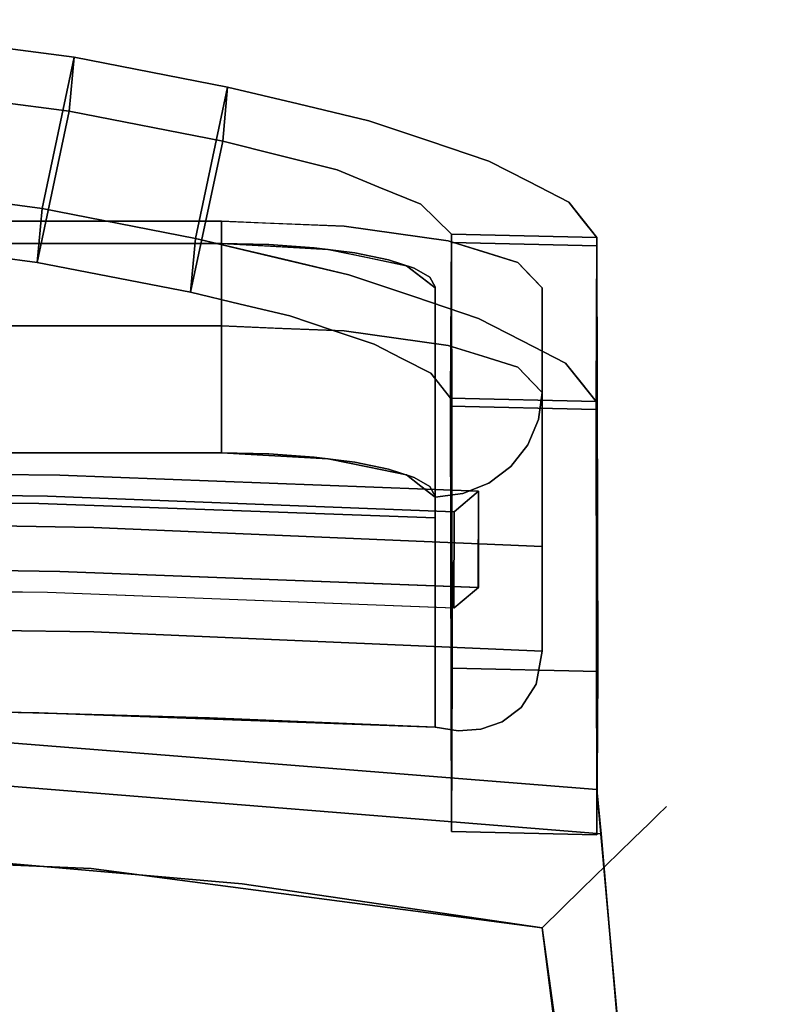
# Model space of a CAD drawing. Units: inches. Extents: x -12.6 to 12.6, y -23 to 1.1.
# Drawn here: x 2.8 to 8.4, y -7.3 to 0 of the extents above; entities that cross this region are included whole.
import ezdxf

# ---------------------------------------------------------------- set-up
doc = ezdxf.new("R2010")
doc.units = ezdxf.units.IN
doc.header["$MEASUREMENT"] = 0

msp = doc.modelspace()

# ---------------------------------------------------------------- linework, layer by layer
for points, invisible_edges in [([(1.0012, -1.1688, 33.4504), (2.9835, -1.4249, 33.5048), (1.0806, -0.0358, 32.9696)], 14), ([(1.0806, -0.0358, 32.9696), (3.2205, -0.3123, 33.0283), (1.0685, -0.436, 31.9752)], 14), ([(3.2205, -0.3123, 33.0283), (1.0806, -0.0358, 32.9696), (2.9835, -1.4249, 33.5048)], 2), ([(3.1842, -0.7094, 32.0333), (1.0685, -0.436, 31.9752), (3.2205, -0.3123, 33.0283)], 2), ([(3.2205, -0.3123, 33.0283), (2.9835, -1.4249, 33.5048), (4.1132, -1.6455, 33.5517)], 12), ([(3.1842, -0.7094, 32.0333), (3.2205, -0.3123, 33.0283), (4.3502, -0.5329, 33.0752)], 12), ([(4.1132, -1.6455, 33.5517), (4.3502, -0.5329, 33.0752), (3.2205, -0.3123, 33.0283)], 12), ([(2.9472, -1.822, 32.5098), (0.989, -1.569, 32.456), (1.0685, -0.436, 31.9752)], 14), ([(1.0685, -0.436, 31.9752), (3.1842, -0.7094, 32.0333), (2.9472, -1.822, 32.5098)], 12), ([(4.3502, -0.5329, 33.0752), (4.314, -0.9299, 32.0801), (3.1842, -0.7094, 32.0333)], 12), ([(4.8704, -0.6564, 32.9936), (4.3502, -0.5329, 33.0752), (4.1132, -1.6455, 33.5517)], 12), ([(4.8704, -0.6564, 32.9936), (4.314, -0.9299, 32.0801), (4.3502, -0.5329, 33.0752)], 1), ([(2.9472, -1.822, 32.5098), (3.1842, -0.7094, 32.0333), (4.314, -0.9299, 32.0801)], 12), ([(4.1132, -1.6455, 33.5517), (4.712, -1.7877, 33.4577), (4.8704, -0.6564, 32.9936)], 14), ([(4.314, -0.9299, 32.0801), (4.8704, -0.6564, 32.9936), (4.7348, -1.036, 31.9851)], 3), ([(4.712, -1.7877, 33.4577), (5.3905, -0.7798, 32.912), (4.8704, -0.6564, 32.9936)], 13), ([(4.8704, -0.6564, 32.9936), (5.3905, -0.7798, 32.912), (4.7348, -1.036, 31.9851)], 14), ([(5.3905, -0.7798, 32.912), (4.712, -1.7877, 33.4577), (5.2416, -1.9134, 33.3747)], 13), ([(5.3905, -0.7798, 32.912), (5.1556, -1.1421, 31.8901), (4.7348, -1.036, 31.9851)], 13), ([(5.1556, -1.1421, 31.8901), (5.3905, -0.7798, 32.912), (5.8315, -0.9284, 32.6365)], 13), ([(5.3905, -0.7798, 32.912), (5.2416, -1.9134, 33.3747), (5.72, -2.0745, 33.0758)], 13), ([(5.3905, -0.7798, 32.912), (5.72, -2.0745, 33.0758), (5.8315, -0.9284, 32.6365)], 3), ([(4.314, -0.9299, 32.0801), (4.0769, -2.0426, 32.5566), (2.9472, -1.822, 32.5098)], 12), ([(4.4431, -2.1295, 32.4992), (4.0769, -2.0426, 32.5566), (4.314, -0.9299, 32.0801)], 12), ([(4.314, -0.9299, 32.0801), (4.7348, -1.036, 31.9851), (4.4431, -2.1295, 32.4992)], 14), ([(5.1556, -1.1421, 31.8901), (5.8315, -0.9284, 32.6365), (5.4637, -1.2675, 31.5957)], 3), ([(6.2725, -1.0769, 32.3609), (5.4637, -1.2675, 31.5957), (5.8315, -0.9284, 32.6365)], 3), ([(5.8315, -0.9284, 32.6365), (5.72, -2.0745, 33.0758), (6.1983, -2.2356, 32.7769)], 13), ([(6.1983, -2.2356, 32.7769), (6.2725, -1.0769, 32.3609), (5.8315, -0.9284, 32.6365)], 13), ([(4.7348, -1.036, 31.9851), (4.8092, -2.2164, 32.4417), (4.4431, -2.1295, 32.4992)], 13), ([(4.7348, -1.036, 31.9851), (5.1556, -1.1421, 31.8901), (4.8092, -2.2164, 32.4417)], 14), ([(6.5673, -1.2279, 31.9334), (5.4637, -1.2675, 31.5957), (6.2725, -1.0769, 32.3609)], 3), ([(6.2725, -1.0769, 32.3609), (6.1983, -2.2356, 32.7769), (6.5181, -2.3994, 32.3132)], 13), ([(6.2725, -1.0769, 32.3609), (6.5181, -2.3994, 32.3132), (6.5673, -1.2279, 31.9334)], 3), ([(5.1197, -2.321, 32.2478), (4.8092, -2.2164, 32.4417), (5.1556, -1.1421, 31.8901)], 14), ([(5.4637, -1.2675, 31.5957), (5.1197, -2.321, 32.2478), (5.1556, -1.1421, 31.8901)], 3), ([(0.989, -1.569, 32.456), (2.9472, -1.822, 32.5098), (1.0012, -1.1688, 33.4504)], 14), ([(2.9835, -1.4249, 33.5048), (1.0012, -1.1688, 33.4504), (2.9472, -1.822, 32.5098)], 2), ([(5.4637, -1.2675, 31.5957), (6.5673, -1.2279, 31.9334), (5.7719, -1.3929, 31.3013)], 3), ([(6.5673, -1.2279, 31.9334), (6.862, -1.3788, 31.5059), (5.7719, -1.3929, 31.3013)], 14), ([(6.8378, -2.5631, 31.8495), (6.5673, -1.2279, 31.9334), (6.5181, -2.3994, 32.3132)], 3), ([(6.8378, -2.5631, 31.8495), (6.862, -1.3788, 31.5059), (6.5673, -1.2279, 31.9334)], 13), ([(5.1197, -2.321, 32.2478), (5.4637, -1.2675, 31.5957), (5.4301, -2.4255, 32.0539)], 3), ([(5.6376, -2.5318, 31.7529), (5.4301, -2.4255, 32.0539), (5.4637, -1.2675, 31.5957)], 14), ([(5.7719, -1.3929, 31.3013), (5.6376, -2.5318, 31.7529), (5.4637, -1.2675, 31.5957)], 3), ([(2.9835, -1.4249, 33.5048), (2.9472, -1.822, 32.5098), (4.1132, -1.6455, 33.5517)], 2), ([(5.7719, -1.3929, 31.3013), (5.8451, -2.6381, 31.452), (5.6376, -2.5318, 31.7529)], 13), ([(5.8848, -1.5041, 30.8863), (5.7719, -1.3929, 31.3013), (6.862, -1.3788, 31.5059)], 14), ([(5.8848, -1.5041, 30.8863), (5.8451, -2.6381, 31.452), (5.7719, -1.3929, 31.3013)], 3), ([(5.8848, -1.5041, 30.8863), (6.862, -1.3788, 31.5059), (6.9657, -1.5093, 30.9914)], 13), ([(6.8378, -2.5631, 31.8495), (6.9593, -1.5013, 31.023), (6.862, -1.3788, 31.5059)], 13), ([(-4.3015, -1.6832, 32.406), (-4.3015, -1.5195, 33.1762), (4.3039, -1.5195, 33.1762), (4.3039, -1.6832, 32.406)], 5), ([(4.3039, -2.2897, 33.3399), (4.6282, -1.5329, 33.1131), (4.3039, -1.5195, 33.1762)], 1), ([(5.2079, -1.5569, 33.0003), (4.3039, -1.6832, 32.406), (4.3039, -1.5195, 33.1762)], 3), ([(5.8451, -2.6381, 31.452), (5.8848, -1.5041, 30.8863), (5.9293, -2.7441, 31.0339)], 3), ([(5.9977, -1.6153, 30.4712), (5.8848, -1.5041, 30.8863), (6.9657, -1.5093, 30.9914)], 14), ([(5.9293, -2.7441, 31.0339), (5.8848, -1.5041, 30.8863), (5.9977, -1.6153, 30.4712)], 13), ([(6.9657, -1.5093, 30.9914), (7.0694, -1.6398, 30.4769), (5.9977, -1.6153, 30.4712)], 12), ([(6.9593, -1.5013, 31.023), (6.8378, -2.5631, 31.8495), (6.9503, -2.7047, 31.2914)], 13), ([(7.0694, -1.6398, 30.4769), (6.9593, -1.5013, 31.023), (6.9503, -2.7047, 31.2914)], 14), ([(4.6282, -1.5329, 33.1131), (4.3039, -2.2897, 33.3399), (4.7559, -2.3084, 33.2519)], 13), ([(4.3039, -1.6832, 32.406), (5.2079, -1.5569, 33.0003), (5.0913, -1.7271, 32.1996)], 3), ([(5.2079, -1.5569, 33.0003), (4.6282, -1.5329, 33.1131), (4.7559, -2.3084, 33.2519)], 14), ([(5.2079, -1.5569, 33.0003), (4.7559, -2.3084, 33.2519), (5.2079, -2.3271, 33.164)], 13), ([(5.9743, -1.6634, 32.4994), (5.0913, -1.7271, 32.1996), (5.2079, -1.5569, 33.0003)], 3), ([(5.5911, -1.6101, 32.7498), (5.2079, -1.5569, 33.0003), (5.2079, -2.3271, 33.164)], 14), ([(4.0769, -2.0426, 32.5566), (4.1132, -1.6455, 33.5517), (2.9472, -1.822, 32.5098)], 2), ([(4.1132, -1.6455, 33.5517), (4.0769, -2.0426, 32.5566), (4.4431, -2.1295, 32.4992)], 12), ([(4.1132, -1.6455, 33.5517), (4.4431, -2.1295, 32.4992), (4.7514, -1.797, 33.4516)], 3), ([(5.6677, -1.8469, 31.6358), (5.0913, -1.7271, 32.1996), (5.9743, -1.6634, 32.4994)], 14), ([(5.5911, -1.6101, 32.7498), (5.2079, -2.3271, 33.164), (5.5911, -2.3803, 32.9136)], 13), ([(5.9743, -1.6634, 32.4994), (5.5911, -1.6101, 32.7498), (5.5911, -2.3803, 32.9136), (5.9743, -2.4336, 32.6631)], 10), ([(6.4863, -1.8227, 31.7498), (5.6677, -1.8469, 31.6358), (5.9743, -1.6634, 32.4994)], 3), ([(5.9977, -1.6153, 30.4712), (5.991, -2.8217, 30.7277), (5.9293, -2.7441, 31.0339)], 12), ([(6.2303, -1.743, 32.1246), (5.9743, -1.6634, 32.4994), (5.9743, -2.4336, 32.6631), (6.2303, -2.5132, 32.2883)], 10), ([(5.9977, -1.6153, 30.4712), (5.9911, -2.881, 30.4487), (5.991, -2.8217, 30.7277)], 1), ([(5.9911, -2.881, 30.4487), (5.9977, -1.6153, 30.4712), (5.9978, -1.676, 30.1857)], 13), ([(7.0695, -1.7004, 30.1915), (5.9978, -1.676, 30.1857), (5.9977, -1.6153, 30.4712)], 12), ([(5.9977, -1.6153, 30.4712), (7.0694, -1.6398, 30.4769), (7.0695, -1.7004, 30.1915)], 12), ([(7.0694, -1.6398, 30.4769), (6.9503, -2.7047, 31.2914), (7.0627, -2.8462, 30.7333)], 1), ([(7.0693, -1.6398, 30.4769), (7.0627, -2.8462, 30.7333), (7.0628, -2.9054, 30.4545)], 12), ([(7.0693, -1.6398, 30.4769), (7.0628, -2.9054, 30.4545), (7.0695, -1.7004, 30.1915)], 3), ([(4.3039, -1.6832, 32.406), (0.0012, -3.562, 23.567), (-4.3015, -1.6832, 32.406)], 3), ([(0.0012, -3.562, 23.567), (4.3039, -1.6832, 32.406), (5.8787, -2.0035, 30.8992)], 15), ([(4.6543, -1.6913, 32.3682), (4.3039, -1.6832, 32.406), (4.3039, -3.2236, 32.7334)], 12), ([(4.3039, -1.6832, 32.406), (4.6662, -1.7034, 32.311), (4.3039, -3.2236, 32.7334)], 2), ([(4.3039, -1.6832, 32.406), (4.6543, -1.6913, 32.3682), (5.8787, -2.0035, 30.8992)], 14), ([(4.3039, -3.2236, 32.7334), (4.6543, -3.2317, 32.6956), (4.6543, -1.6913, 32.3682)], 14), ([(4.6976, -3.2456, 32.6302), (4.3039, -3.2236, 32.7334), (4.6662, -1.7034, 32.311)], 14), ([(4.6543, -3.2317, 32.6956), (4.9872, -3.2553, 32.5842), (4.9872, -1.7149, 32.2568), (4.6543, -1.6913, 32.3682)], 10), ([(5.8787, -2.0035, 30.8992), (4.6543, -1.6913, 32.3682), (4.9872, -1.7149, 32.2568)], 13), ([(4.6976, -3.2456, 32.6302), (4.6662, -1.7034, 32.311), (5.0913, -1.7271, 32.1996)], 13), ([(5.0913, -3.2675, 32.527), (4.6976, -3.2456, 32.6302), (5.0913, -1.7271, 32.1996)], 14), ([(4.9872, -1.7149, 32.2568), (4.9872, -3.2553, 32.5842), (5.2858, -1.7531, 32.0773)], 3), ([(4.9872, -1.7149, 32.2568), (5.2858, -1.7531, 32.0773), (5.8787, -2.0035, 30.8992)], 14), ([(5.0913, -3.2675, 32.527), (5.0913, -1.7271, 32.1996), (5.3795, -1.787, 31.9177), (5.3795, -3.3274, 32.2451)], 5), ([(6.0045, -4.8091, 16.2005), (5.9911, -2.881, 30.4487), (5.9978, -1.676, 30.1857)], 3), ([(5.9978, -1.676, 30.1857), (7.0695, -1.7004, 30.1915), (6.0045, -4.8091, 16.2005)], 2), ([(7.0762, -4.8335, 16.2065), (6.0045, -4.8091, 16.2005), (7.0695, -1.7004, 30.1915)], 2), ([(7.0628, -2.9054, 30.4545), (7.0762, -4.8335, 16.2065), (7.0695, -1.7004, 30.1915)], 13), ([(4.8092, -2.2164, 32.4417), (4.7514, -1.797, 33.4516), (4.4431, -2.1295, 32.4992)], 3), ([(4.7514, -1.797, 33.4516), (4.8092, -2.2164, 32.4417), (5.2416, -1.9134, 33.3747)], 3), ([(4.9872, -3.2553, 32.5842), (5.2858, -3.2935, 32.4047), (5.2858, -1.7531, 32.0773)], 14), ([(5.2858, -3.2935, 32.4047), (5.5352, -3.3442, 32.1661), (5.5352, -1.8038, 31.8387), (5.2858, -1.7531, 32.0773)], 10), ([(5.8787, -2.0035, 30.8992), (5.2858, -1.7531, 32.0773), (5.5352, -1.8038, 31.8387)], 13), ([(5.3795, -3.3274, 32.2451), (5.3795, -1.787, 31.9177), (5.6677, -3.3873, 31.9632)], 3), ([(5.6677, -1.8469, 31.6358), (5.6677, -3.3873, 31.9632), (5.3795, -1.787, 31.9177)], 3), ([(5.5352, -1.8038, 31.8387), (5.5352, -3.3442, 32.1661), (5.7228, -3.4049, 31.8804), (5.7228, -1.8645, 31.553)], 5), ([(5.8787, -2.0035, 30.8992), (5.5352, -1.8038, 31.8387), (5.7228, -1.8645, 31.553)], 13), ([(6.2303, -2.5132, 32.2883), (6.4863, -1.8227, 31.7498), (6.2303, -1.743, 32.1246)], 13), ([(6.4863, -1.8227, 31.7498), (5.8787, -2.0107, 30.8656), (5.6677, -1.8469, 31.6358)], 13), ([(5.6677, -3.3873, 31.9632), (5.6677, -1.8469, 31.6358), (5.7732, -3.4692, 31.5781)], 3), ([(5.7817, -1.9353, 31.2199), (5.7732, -3.4692, 31.5781), (5.6677, -1.8469, 31.6358)], 3), ([(5.7228, -1.8645, 31.553), (5.7228, -3.4049, 31.8804), (5.8392, -3.4726, 31.5619), (5.8392, -1.9322, 31.2345)], 5), ([(5.8392, -1.9322, 31.2345), (5.8787, -2.0035, 30.8992), (5.7228, -1.8645, 31.553)], 2), ([(6.6661, -2.0107, 30.8656), (5.8787, -2.0107, 30.8656), (6.4863, -1.8227, 31.7498)], 3), ([(6.2303, -2.5132, 32.2883), (6.4863, -2.5929, 31.9135), (6.4863, -1.8227, 31.7498)], 14), ([(6.4863, -2.5929, 31.9135), (6.5762, -1.9167, 31.3077), (6.4863, -1.8227, 31.7498)], 13), ([(5.2416, -1.9134, 33.3747), (4.8092, -2.2164, 32.4417), (5.1197, -2.321, 32.2478)], 13), ([(5.2416, -1.9134, 33.3747), (5.1197, -2.321, 32.2478), (5.72, -2.0745, 33.0758)], 3), ([(5.8787, -3.551, 31.193), (5.7732, -3.4692, 31.5781), (5.7817, -1.9353, 31.2199)], 14), ([(5.7817, -1.9353, 31.2199), (5.8787, -2.0107, 30.8656), (5.8787, -3.551, 31.193)], 12), ([(5.8392, -3.4726, 31.5619), (5.8787, -3.5439, 31.2267), (5.8392, -1.9322, 31.2345)], 14), ([(5.8392, -1.9322, 31.2345), (5.8787, -3.5439, 31.2267), (5.8787, -2.0035, 30.8992)], 1), ([(6.5762, -1.9167, 31.3077), (6.4863, -2.5929, 31.9135), (6.6016, -2.7134, 31.3465)], 13), ([(6.6016, -2.7134, 31.3465), (6.6661, -2.0107, 30.8656), (6.5762, -1.9167, 31.3077)], 13), ([(0.0012, -3.562, 23.567), (5.8787, -2.0035, 30.8992), (2.9594, -3.5974, 23.4008)], 3), ([(5.8787, -3.7029, 22.9043), (2.9594, -3.5974, 23.4008), (5.8787, -2.0035, 30.8992)], 2), ([(6.6661, -2.0107, 30.8656), (6.6661, -3.9135, 21.9135), (5.8787, -3.7029, 22.9043)], 14), ([(5.8787, -3.7029, 22.9043), (5.8787, -2.0107, 30.8656), (6.6661, -2.0107, 30.8656)], 14), ([(6.6016, -2.7134, 31.3465), (6.6661, -2.7808, 31.0293), (6.6661, -2.0107, 30.8656)], 12), ([(5.72, -2.0745, 33.0758), (5.1197, -2.321, 32.2478), (5.4301, -2.4255, 32.0539)], 13), ([(5.4301, -2.4255, 32.0539), (6.1983, -2.2356, 32.7769), (5.72, -2.0745, 33.0758)], 13), ([(6.1983, -2.2356, 32.7769), (5.4301, -2.4255, 32.0539), (5.6376, -2.5318, 31.7529)], 13), ([(6.1983, -2.2356, 32.7769), (5.6376, -2.5318, 31.7529), (6.5181, -2.3994, 32.3132)], 3), ([(4.3039, -2.4946, 33.356), (4.3039, -2.2897, 33.3399), (-4.3015, -2.2897, 33.3399), (-4.3015, -2.4946, 33.356)], 8), ([(4.6876, -2.3056, 33.2652), (4.3039, -2.2897, 33.3399), (4.3039, -2.4946, 33.356)], 12), ([(4.3039, -2.4946, 33.356), (4.943, -2.4346, 33.2697), (4.6876, -2.3056, 33.2652)], 15), ([(4.6876, -2.3056, 33.2652), (4.943, -2.4346, 33.2697), (5.2079, -2.3271, 33.164)], 3), ([(5.2079, -2.3271, 33.164), (4.943, -2.4346, 33.2697), (5.5199, -2.587, 33.0196)], 15), ([(5.5911, -2.3803, 32.9136), (5.2079, -2.3271, 33.164), (5.5199, -2.587, 33.0196)], 14), ([(5.9523, -2.6513, 32.6873), (5.5911, -2.3803, 32.9136), (5.5199, -2.587, 33.0196)], 15), ([(5.5911, -2.3803, 32.9136), (5.9523, -2.6513, 32.6873), (5.9743, -2.4336, 32.6631)], 3), ([(4.943, -2.4346, 33.2697), (4.3039, -2.4946, 33.356), (4.8532, -2.5894, 33.2827)], 15), ([(5.5199, -2.587, 33.0196), (4.943, -2.4346, 33.2697), (4.8532, -2.5894, 33.2827)], 15), ([(5.8451, -2.6381, 31.452), (6.5181, -2.3994, 32.3132), (5.6376, -2.5318, 31.7529)], 3), ([(5.8451, -2.6381, 31.452), (6.8378, -2.5631, 31.8495), (6.5181, -2.3994, 32.3132)], 13), ([(5.9523, -2.6513, 32.6873), (6.2303, -2.5132, 32.2883), (5.9743, -2.4336, 32.6631)], 13), ([(4.3039, -2.6967, 33.3185), (4.3039, -2.4946, 33.356), (-4.3015, -2.4946, 33.356), (-4.3015, -2.6967, 33.3185)], 10), ([(4.3039, -2.6967, 33.3185), (4.8532, -2.5894, 33.2827), (4.3039, -2.4946, 33.356)], 3), ([(5.9523, -2.6513, 32.6873), (6.2921, -2.7413, 32.2656), (6.2303, -2.5132, 32.2883)], 15), ([(6.2921, -2.7413, 32.2656), (6.4863, -2.5929, 31.9135), (6.2303, -2.5132, 32.2883)], 13), ([(4.3039, -2.6967, 33.3185), (4.6924, -2.7795, 33.256), (4.8532, -2.5894, 33.2827)], 15), ([(4.8532, -2.5894, 33.2827), (4.6924, -2.7795, 33.256), (5.1542, -2.782, 33.1354)], 15), ([(5.5199, -2.587, 33.0196), (4.8532, -2.5894, 33.2827), (5.1542, -2.782, 33.1354)], 15), ([(5.1542, -2.782, 33.1354), (5.7246, -2.792, 32.8304), (5.5199, -2.587, 33.0196)], 15), ([(5.5199, -2.587, 33.0196), (5.7246, -2.792, 32.8304), (5.9523, -2.6513, 32.6873)], 15), ([(5.8451, -2.6381, 31.452), (6.9355, -2.6861, 31.3646), (6.8378, -2.5631, 31.8495)], 13), ([(6.2921, -2.7413, 32.2656), (6.5674, -2.7715, 31.6807), (6.4863, -2.5929, 31.9135)], 15), ([(6.4863, -2.5929, 31.9135), (6.5674, -2.7715, 31.6807), (6.5898, -2.7011, 31.4046)], 3), ([(5.9523, -2.6513, 32.6873), (5.7246, -2.792, 32.8304), (6.083, -2.9262, 32.4369)], 15), ([(6.9355, -2.6861, 31.3646), (5.8451, -2.6381, 31.452), (5.918, -2.7299, 31.0898)], 13), ([(5.9523, -2.6513, 32.6873), (6.083, -2.9262, 32.4369), (6.2921, -2.7413, 32.2656)], 15), ([(-4.3015, -2.6967, 33.3185), (-4.3015, -2.8823, 33.2301), (4.3039, -2.8823, 33.2301), (4.3039, -2.6967, 33.3185)], 10), ([(4.3039, -2.8823, 33.2301), (4.6924, -2.7795, 33.256), (4.3039, -2.6967, 33.3185)], 3), ([(7.0627, -2.8462, 30.7333), (6.9355, -2.6861, 31.3646), (5.918, -2.7299, 31.0898)], 14), ([(7.0627, -2.8462, 30.7333), (5.918, -2.7299, 31.0898), (5.991, -2.8217, 30.7277)], 1), ([(6.3452, -3.0211, 31.9985), (6.2921, -2.7413, 32.2656), (6.083, -2.9262, 32.4369)], 15), ([(6.3452, -3.0211, 31.9985), (6.5438, -2.9374, 31.6421), (6.2921, -2.7413, 32.2656)], 15), ([(6.5438, -2.9374, 31.6421), (6.5674, -2.7715, 31.6807), (6.2921, -2.7413, 32.2656)], 15), ([(6.6393, -2.9802, 31.0717), (6.5898, -2.7011, 31.4046), (6.5674, -2.7715, 31.6807)], 15), ([(6.6393, -2.9802, 31.0717), (6.6661, -2.7808, 31.0293), (6.5898, -2.7011, 31.4046)], 12), ([(4.857, -2.9481, 33.1215), (4.6924, -2.7795, 33.256), (4.3039, -2.8823, 33.2301)], 15), ([(4.857, -2.9481, 33.1215), (5.1542, -2.782, 33.1354), (4.6924, -2.7795, 33.256)], 15), ([(5.1542, -2.782, 33.1354), (4.857, -2.9481, 33.1215), (5.3525, -2.9462, 32.9553)], 15), ([(5.3525, -2.9462, 32.9553), (5.7246, -2.792, 32.8304), (5.1542, -2.782, 33.1354)], 15), ([(5.7246, -2.792, 32.8304), (5.3525, -2.9462, 32.9553), (5.7845, -2.99, 32.6598)], 15), ([(6.083, -2.9262, 32.4369), (5.7246, -2.792, 32.8304), (5.7845, -2.99, 32.6598)], 15), ([(5.9911, -2.881, 30.4487), (7.0628, -2.9054, 30.4545), (5.991, -2.8217, 30.7277)], 2), ([(7.0627, -2.8462, 30.7333), (5.991, -2.8217, 30.7277), (7.0628, -2.9054, 30.4545)], 2), ([(6.6393, -2.9802, 31.0717), (6.5674, -2.7715, 31.6807), (6.5438, -2.9374, 31.6421)], 15), ([(6.6661, -4.6837, 22.0772), (6.6661, -2.7808, 31.0293), (6.6393, -2.9802, 31.0717)], 12), ([(-4.3015, -2.8823, 33.2301), (-4.3015, -3.0386, 33.0966), (4.3039, -3.0386, 33.0966), (4.3039, -2.8823, 33.2301)], 10), ([(4.3039, -2.8823, 33.2301), (4.3039, -3.0386, 33.0966), (4.857, -2.9481, 33.1215)], 14), ([(6.0045, -4.8091, 16.2005), (5.9978, -6.0126, 16.4702), (5.9911, -2.881, 30.4487)], 12), ([(7.0628, -2.9054, 30.4545), (5.9911, -2.881, 30.4487), (5.9978, -6.0126, 16.4702)], 12), ([(4.6932, -3.09, 33.0052), (4.857, -2.9481, 33.1215), (4.3039, -3.0386, 33.0966)], 15), ([(4.857, -2.9481, 33.1215), (4.6932, -3.09, 33.0052), (5.154, -3.0944, 32.8882)], 15), ([(5.154, -3.0944, 32.8882), (5.3525, -2.9462, 32.9553), (4.857, -2.9481, 33.1215)], 15), ([(5.154, -3.0944, 32.8882), (5.636, -3.1353, 32.6044), (5.3525, -2.9462, 32.9553)], 15), ([(5.636, -3.1353, 32.6044), (5.7845, -2.99, 32.6598), (5.3525, -2.9462, 32.9553)], 15), ([(5.7845, -2.99, 32.6598), (6.1147, -3.1094, 32.2231), (6.083, -2.9262, 32.4369)], 15), ([(5.9978, -6.0126, 16.4702), (7.0695, -6.037, 16.4761), (7.0628, -2.9054, 30.4545)], 12), ([(6.083, -2.9262, 32.4369), (6.1147, -3.1094, 32.2231), (6.3452, -3.0211, 31.9985)], 15), ([(6.478, -3.1444, 31.5326), (6.5438, -2.9374, 31.6421), (6.3452, -3.0211, 31.9985)], 15), ([(6.5438, -2.9374, 31.6421), (6.478, -3.1444, 31.5326), (6.5606, -3.1659, 31.1111)], 15), ([(6.5438, -2.9374, 31.6421), (6.5606, -3.1659, 31.1111), (6.6393, -2.9802, 31.0717)], 13), ([(7.0762, -4.8335, 16.2065), (7.0628, -2.9054, 30.4545), (7.0695, -6.037, 16.4761)], 1), ([(4.3039, -3.155, 32.9272), (4.3039, -3.0386, 33.0966), (-4.3015, -3.0386, 33.0966), (-4.3015, -3.155, 32.9272)], 10), ([(4.3039, -3.155, 32.9272), (4.6932, -3.09, 33.0052), (4.3039, -3.0386, 33.0966)], 3), ([(6.1147, -3.1094, 32.2231), (5.7845, -2.99, 32.6598), (5.636, -3.1353, 32.6044)], 15), ([(6.1147, -3.1094, 32.2231), (6.3119, -3.2469, 31.7115), (6.3452, -3.0211, 31.9985)], 15), ([(6.3119, -3.2469, 31.7115), (6.478, -3.1444, 31.5326), (6.3452, -3.0211, 31.9985)], 15), ([(6.5606, -3.1659, 31.1111), (6.6213, -4.9277, 22.1893), (6.6393, -2.9802, 31.0717)], 3), ([(6.6393, -2.9802, 31.0717), (6.6213, -4.9277, 22.1893), (6.6661, -4.6837, 22.0772)], 13), ([(4.8403, -3.1922, 32.8029), (4.6932, -3.09, 33.0052), (4.3039, -3.155, 32.9272)], 15), ([(4.6932, -3.09, 33.0052), (4.8403, -3.1922, 32.8029), (5.154, -3.0944, 32.8882)], 15), ([(5.154, -3.0944, 32.8882), (4.8403, -3.1922, 32.8029), (5.4137, -3.2277, 32.5649)], 15), ([(5.154, -3.0944, 32.8882), (5.4137, -3.2277, 32.5649), (5.636, -3.1353, 32.6044)], 15), ([(6.1147, -3.1094, 32.2231), (5.636, -3.1353, 32.6044), (6.043, -3.2731, 32.0391)], 15), ([(6.1147, -3.1094, 32.2231), (6.043, -3.2731, 32.0391), (6.3119, -3.2469, 31.7115)], 15), ([(4.3039, -3.2236, 32.7334), (4.3039, -3.155, 32.9272), (-4.3015, -3.155, 32.9272), (-4.3015, -3.2236, 32.7334)], 2), ([(4.3039, -3.2236, 32.7334), (4.8403, -3.1922, 32.8029), (4.3039, -3.155, 32.9272)], 3), ([(5.7447, -3.3174, 32.1823), (5.636, -3.1353, 32.6044), (5.4137, -3.2277, 32.5649)], 15), ([(6.043, -3.2731, 32.0391), (5.636, -3.1353, 32.6044), (5.7447, -3.3174, 32.1823)], 15), ([(6.478, -3.1444, 31.5326), (6.3119, -3.2469, 31.7115), (6.4355, -3.3255, 31.1451)], 15), ([(6.478, -3.1444, 31.5326), (6.4355, -3.3255, 31.1451), (6.5606, -3.1659, 31.1111)], 13), ([(6.4355, -3.3255, 31.1451), (6.512, -5.0995, 22.3717), (6.5606, -3.1659, 31.1111)], 3), ([(6.5606, -3.1659, 31.1111), (6.512, -5.0995, 22.3717), (6.6213, -4.9277, 22.1893)], 13), ([(0.0012, -5.1024, 23.8944), (4.3039, -3.2236, 32.7334), (-4.3015, -3.2236, 32.7334)], 13), ([(0.0012, -5.1024, 23.8944), (5.8787, -3.5439, 31.2267), (4.3039, -3.2236, 32.7334)], 15), ([(4.8403, -3.1922, 32.8029), (4.3039, -3.2236, 32.7334), (4.6976, -3.2456, 32.6302)], 13), ([(5.8787, -3.5439, 31.2267), (4.6543, -3.2317, 32.6956), (4.3039, -3.2236, 32.7334)], 13), ([(5.8787, -3.5439, 31.2267), (4.9872, -3.2553, 32.5842), (4.6543, -3.2317, 32.6956)], 13), ([(5.0913, -3.2675, 32.527), (4.8403, -3.1922, 32.8029), (4.6976, -3.2456, 32.6302)], 3), ([(5.4137, -3.2277, 32.5649), (4.8403, -3.1922, 32.8029), (5.0913, -3.2675, 32.527)], 15), ([(4.9872, -3.2553, 32.5842), (5.8787, -3.5439, 31.2267), (5.2858, -3.2935, 32.4047)], 3), ([(5.3795, -3.3274, 32.2451), (5.4137, -3.2277, 32.5649), (5.0913, -3.2675, 32.527)], 3), ([(5.4137, -3.2277, 32.5649), (5.3795, -3.3274, 32.2451), (5.7447, -3.3174, 32.1823)], 15), ([(6.3119, -3.2469, 31.7115), (6.043, -3.2731, 32.0391), (6.1696, -3.3923, 31.579)], 15), ([(6.3119, -3.2469, 31.7115), (6.1696, -3.3923, 31.579), (6.2724, -3.4479, 31.1711)], 15), ([(6.3119, -3.2469, 31.7115), (6.2724, -3.4479, 31.1711), (6.4355, -3.3255, 31.1451)], 13), ([(5.2858, -3.2935, 32.4047), (5.8787, -3.5439, 31.2267), (5.5352, -3.3442, 32.1661)], 3), ([(5.3795, -3.3274, 32.2451), (5.6677, -3.3873, 31.9632), (5.7447, -3.3174, 32.1823)], 14), ([(5.9532, -3.4235, 31.7143), (5.7447, -3.3174, 32.1823), (5.6677, -3.3873, 31.9632)], 15), ([(6.043, -3.2731, 32.0391), (5.7447, -3.3174, 32.1823), (5.9532, -3.4235, 31.7143)], 15), ([(5.9532, -3.4235, 31.7143), (6.1696, -3.3923, 31.579), (6.043, -3.2731, 32.0391)], 15), ([(6.3709, -5.2049, 22.5813), (6.4355, -3.3255, 31.1451), (6.2724, -3.4479, 31.1711)], 13), ([(6.512, -5.0995, 22.3717), (6.4355, -3.3255, 31.1451), (6.3709, -5.2049, 22.5813)], 3), ([(3.1142, -3.3889, 23.3221), (-0.0138, -3.3488, 23.5057), (-0.0141, -4.0574, 23.6562)], 14), ([(-0.0141, -4.0574, 23.6562), (3.1139, -4.0975, 23.4726), (3.1142, -3.3889, 23.3221)], 14), ([(-0.0138, -3.3488, 23.5057), (3.1142, -3.3889, 23.3221), (3.0243, -3.5428, 22.598)], 14), ([(-0.0132, -3.5038, 22.7763), (-0.0138, -3.3488, 23.5057), (3.0243, -3.5428, 22.598)], 3), ([(6.0172, -3.6581, 22.0604), (3.0243, -3.5428, 22.598), (3.1142, -3.3889, 23.3221)], 14), ([(3.1139, -4.0975, 23.4726), (6.1962, -3.5077, 22.7685), (3.1142, -3.3889, 23.3221)], 13), ([(3.1142, -3.3889, 23.3221), (6.1962, -3.5077, 22.7685), (6.0172, -3.6581, 22.0604)], 12), ([(5.5352, -3.3442, 32.1661), (5.8787, -3.5439, 31.2267), (5.7228, -3.4049, 31.8804)], 3), ([(5.9532, -3.4235, 31.7143), (5.6677, -3.3873, 31.9632), (5.7732, -3.4692, 31.5781)], 13), ([(5.7228, -3.4049, 31.8804), (5.8787, -3.5439, 31.2267), (5.8392, -3.4726, 31.5619)], 1), ([(6.1696, -3.3923, 31.579), (5.9532, -3.4235, 31.7143), (6.0825, -3.5248, 31.1874)], 15), ([(6.0825, -3.5248, 31.1874), (6.2724, -3.4479, 31.1711), (6.1696, -3.3923, 31.579)], 14), ([(5.8787, -3.551, 31.193), (5.9532, -3.4235, 31.7143), (5.7732, -3.4692, 31.5781)], 3), ([(5.8787, -3.551, 31.193), (6.0825, -3.5248, 31.1874), (5.9532, -3.4235, 31.7143)], 14), ([(6.2139, -5.2586, 22.7993), (6.2724, -3.4479, 31.1711), (6.0825, -3.5248, 31.1874)], 13), ([(6.2724, -3.4479, 31.1711), (6.2139, -5.2586, 22.7993), (6.3709, -5.2049, 22.5813)], 13), ([(-0.0135, -4.2123, 22.9268), (-0.0132, -3.5038, 22.7763), (3.0243, -3.5428, 22.598)], 13), ([(3.0243, -3.5428, 22.598), (3.024, -4.2513, 22.7485), (-0.0135, -4.2123, 22.9268)], 13), ([(0.0012, -5.1024, 23.8944), (2.9594, -5.1377, 23.7282), (5.8787, -3.5439, 31.2267)], 14), ([(2.9594, -5.1377, 23.7282), (5.8787, -5.2433, 23.2317), (5.8787, -3.5439, 31.2267)], 12), ([(3.0243, -3.5428, 22.598), (6.0172, -3.6581, 22.0604), (3.024, -4.2513, 22.7485)], 14), ([(6.1962, -3.5077, 22.7685), (3.1139, -4.0975, 23.4726), (6.196, -4.2163, 22.919)], 1), ([(5.8787, -3.551, 31.193), (6.0487, -5.2698, 23.0174), (6.0825, -3.5248, 31.1874)], 3), ([(5.8787, -5.2433, 23.2317), (6.0487, -5.2698, 23.0174), (5.8787, -3.551, 31.193)], 2), ([(6.1962, -3.5077, 22.7685), (6.1962, -4.2161, 22.9199), (6.0169, -4.3667, 22.2109)], 12), ([(6.0169, -4.3667, 22.2109), (6.0172, -3.6581, 22.0604), (6.1962, -3.5077, 22.7685)], 12), ([(6.0825, -3.5248, 31.1874), (6.0487, -5.2698, 23.0174), (6.2139, -5.2586, 22.7993)], 13), ([(2.9594, -3.5974, 23.4008), (2.9594, -5.1377, 23.7282), (0.0012, -5.1024, 23.8944), (0.0012, -3.562, 23.567)], 5), ([(2.9594, -3.5974, 23.4008), (0.0012, -3.562, 23.567), (0.8481, -5.1053, 23.8808)], 14), ([(2.9594, -3.5974, 23.4008), (0.0012, -3.7257, 22.7968), (0.0012, -3.562, 23.567)], 3), ([(3.3641, -3.7729, 22.575), (0.0012, -3.7257, 22.7968), (2.9594, -3.5974, 23.4008)], 14), ([(2.5383, -5.1284, 23.7722), (2.9594, -3.5974, 23.4008), (0.8481, -5.1053, 23.8808)], 3), ([(4.2176, -5.1744, 23.5556), (2.9594, -3.5974, 23.4008), (2.5383, -5.1284, 23.7722)], 3), ([(5.8787, -3.7029, 22.9043), (2.9594, -5.1377, 23.7282), (2.9594, -3.5974, 23.4008)], 3), ([(4.2176, -5.1744, 23.5556), (5.8787, -3.7029, 22.9043), (2.9594, -3.5974, 23.4008)], 13), ([(3.3641, -3.7729, 22.575), (2.9594, -3.5974, 23.4008), (5.8787, -3.7029, 22.9043)], 13), ([(6.0169, -4.3667, 22.2109), (3.024, -4.2513, 22.7485), (6.0172, -3.6581, 22.0604)], 2), ([(0.0012, -4.4959, 22.9605), (0.0012, -3.7257, 22.7968), (3.3641, -3.7729, 22.575)], 13), ([(5.8787, -3.7029, 22.9043), (5.8787, -5.2433, 23.2317), (2.9594, -5.1377, 23.7282)], 12), ([(5.8787, -3.7029, 22.9043), (6.6661, -3.9135, 21.9135), (3.3641, -3.7729, 22.575)], 13), ([(4.2176, -5.1744, 23.5556), (5.8787, -5.2433, 23.2317), (5.8787, -3.7029, 22.9043)], 12), ([(0.0012, -4.4959, 22.9605), (3.3641, -3.7729, 22.575), (3.3641, -4.5431, 22.7387)], 3), ([(3.3641, -3.7729, 22.575), (6.6661, -3.9135, 21.9135), (6.6661, -4.6837, 22.0772), (3.3641, -4.5431, 22.7387)], 8), ([(3.0241, -4.2512, 22.7494), (3.114, -4.0974, 23.4735), (-0.0141, -4.0572, 23.6571)], 13), ([(3.0241, -4.2512, 22.7494), (-0.0141, -4.0572, 23.6571), (-0.0135, -4.2122, 22.9277)], 3), ([(3.114, -4.0974, 23.4735), (3.0241, -4.2512, 22.7494), (6.0171, -4.3665, 22.2118)], 13), ([(6.0171, -4.3665, 22.2118), (6.1962, -4.2161, 22.9199), (3.114, -4.0974, 23.4735)], 12), ([(0.0012, -4.4959, 22.9605), (3.3641, -4.5431, 22.7387), (1.6879, -4.6835, 22.9647)], 14), ([(4.4302, -4.732, 22.6245), (1.6879, -4.6835, 22.9647), (3.3641, -4.5431, 22.7387)], 15), ([(6.6661, -4.6837, 22.0772), (4.4302, -4.732, 22.6245), (3.3641, -4.5431, 22.7387)], 3), ([(0.0017, -4.8693, 23.1549), (1.6879, -4.6835, 22.9647), (3.6812, -4.8886, 22.8576)], 15), ([(4.4302, -4.732, 22.6245), (3.6812, -4.8886, 22.8576), (1.6879, -4.6835, 22.9647)], 15), ([(6.6661, -4.6837, 22.0772), (6.6213, -4.9277, 22.1893), (4.4302, -4.732, 22.6245)], 14), ([(3.6812, -4.8886, 22.8576), (4.4302, -4.732, 22.6245), (6.6213, -4.9277, 22.1893)], 15), ([(7.0762, -4.8335, 16.2065), (5.9978, -6.0126, 16.4702), (6.0045, -4.8091, 16.2005)], 1), ([(5.9978, -6.0126, 16.4702), (7.0762, -4.8335, 16.2065), (7.0695, -6.037, 16.4761)], 1), ([(0.0017, -4.8693, 23.1549), (3.6812, -4.8886, 22.8576), (2.926, -5.0124, 23.1126)], 15), ([(0.3988, -5.0213, 23.3454), (0.0017, -4.8693, 23.1549), (2.926, -5.0124, 23.1126)], 15), ([(2.926, -5.0124, 23.1126), (3.6812, -4.8886, 22.8576), (6.512, -5.0995, 22.3717)], 15), ([(6.6213, -4.9277, 22.1893), (6.512, -5.0995, 22.3717), (3.6812, -4.8886, 22.8576)], 14), ([(1.0618, -5.1071, 19.2204), (7.5807, -5.8282, 19.0192), (0, -5.0736, 19.0192)], 15), ([(7.5807, -5.8282, 19.0192), (1.063, -5.1071, 18.818), (0, -5.0736, 19.0192)], 15), ([(0.3988, -5.0213, 23.3454), (3.523, -5.1193, 23.2111), (0.0011, -5.0884, 23.5113)], 15), ([(3.523, -5.1193, 23.2111), (0.3988, -5.0213, 23.3454), (2.926, -5.0124, 23.1126)], 15), ([(2.926, -5.0124, 23.1126), (6.3709, -5.2049, 22.5813), (3.523, -5.1193, 23.2111)], 15), ([(2.926, -5.0124, 23.1126), (6.512, -5.0995, 22.3717), (6.3709, -5.2049, 22.5813)], 13), ([(1.063, -5.1071, 18.818), (7.5159, -5.8912, 18.6289), (0, -5.1495, 18.6241)], 15), ([(0.0001, -5.1497, 19.4144), (7.5158, -5.8914, 19.4095), (1.0618, -5.1071, 19.2204)], 15), ([(4.0218, -5.1789, 23.3161), (1.6808, -5.1301, 23.6377), (0.0011, -5.0884, 23.5113)], 15), ([(0.0011, -5.0884, 23.5113), (3.523, -5.1193, 23.2111), (4.0218, -5.1789, 23.3161)], 15), ([(7.5807, -5.8282, 19.0192), (1.0618, -5.1071, 19.2204), (7.5807, -5.8282, 19.2247)], 3), ([(1.0618, -5.1071, 19.2204), (7.5158, -5.8914, 19.4095), (7.5807, -5.8282, 19.2247)], 13), ([(7.5808, -5.8281, 18.8137), (1.063, -5.1071, 18.818), (7.5807, -5.8282, 19.0192)], 3), ([(7.5808, -5.8281, 18.8137), (7.5159, -5.8912, 18.6289), (1.063, -5.1071, 18.818)], 14), ([(4.2176, -5.1744, 23.5556), (2.5383, -5.1284, 23.7722), (1.6808, -5.1301, 23.6377)], 14), ([(1.6808, -5.1301, 23.6377), (4.0218, -5.1789, 23.3161), (4.2176, -5.1744, 23.5556)], 15), ([(3.523, -5.1193, 23.2111), (6.2139, -5.2586, 22.7993), (4.0218, -5.1789, 23.3161)], 15), ([(3.523, -5.1193, 23.2111), (6.3709, -5.2049, 22.5813), (6.2139, -5.2586, 22.7993)], 13), ([(7.5159, -5.8912, 18.6289), (7.4511, -5.9543, 18.4441), (0, -5.1495, 18.6241)], 14), ([(0, -5.1495, 18.6241), (7.4511, -5.9543, 18.4441), (0, -5.2788, 18.3905)], 15), ([(0.0001, -5.1497, 19.4144), (0, -5.279, 19.6476), (7.4508, -5.9545, 19.5943)], 15), ([(0.0001, -5.1497, 19.4144), (7.4508, -5.9545, 19.5943), (7.5158, -5.8914, 19.4095)], 13), ([(4.2176, -5.1744, 23.5556), (4.0218, -5.1789, 23.3161), (6.0487, -5.2698, 23.0174)], 15), ([(6.0487, -5.2698, 23.0174), (4.0218, -5.1789, 23.3161), (6.2139, -5.2586, 22.7993)], 3), ([(6.0487, -5.2698, 23.0174), (5.8787, -5.2433, 23.2317), (4.2176, -5.1744, 23.5556)], 12), ([(0, -5.2788, 18.3905), (7.3405, -6.0619, 18.3073), (0.0001, -5.4434, 18.2122)], 15), ([(7.3405, -6.0619, 18.3073), (0, -5.2788, 18.3905), (7.4511, -5.9543, 18.4441)], 3), ([(0, -5.279, 19.6476), (0, -5.4435, 19.8258), (7.3403, -6.0621, 19.731)], 15), ([(7.3403, -6.0621, 19.731), (7.4508, -5.9545, 19.5943), (0, -5.279, 19.6476)], 14), ([(7.7023, -12.7451, 17.9762), (7.069, -5.7019, 17.9762), (2.3626, -5.3285, 17.9762), (-7.6967, -12.7422, 17.9762)], 12), ([(7.1001, -6.0298, 16.4762), (2.381, -5.6475, 16.4762), (2.3626, -5.3285, 17.9762)], 14), ([(2.3626, -5.3285, 17.9762), (7.069, -5.7019, 17.9762), (7.1001, -6.0298, 16.4762)], 12), ([(0, -5.4435, 19.8258), (0.0002, -5.6386, 19.9593), (7.2299, -6.1697, 19.8676)], 15), ([(0, -5.4435, 19.8258), (7.2299, -6.1697, 19.8676), (7.3403, -6.0621, 19.731)], 13), ([(0.0002, -5.6385, 18.0787), (0.0001, -5.4434, 18.2122), (7.23, -6.1696, 18.1705)], 15), ([(7.3405, -6.0619, 18.3073), (7.23, -6.1696, 18.1705), (0.0001, -5.4434, 18.2122)], 14), ([(2.381, -5.6475, 16.4762), (7.1001, -6.0298, 16.4762), (7.6889, -12.8718, 16.4762), (-7.6601, -12.8427, 16.4762)], 12), ([(0.0002, -5.6385, 18.0787), (6.9585, -6.4347, 18.0076), (-0.0001, -5.9004, 17.981)], 15), ([(0.0002, -5.6386, 19.9593), (-0.0001, -5.9005, 20.057), (6.9584, -6.4348, 20.0304)], 15), ([(6.9585, -6.4347, 18.0076), (0.0002, -5.6385, 18.0787), (7.23, -6.1696, 18.1705)], 3), ([(6.9584, -6.4348, 20.0304), (7.2299, -6.1697, 19.8676), (0.0002, -5.6386, 19.9593)], 14), ([(7.1001, -6.0298, 16.4762), (7.069, -5.7019, 17.9762), (7.3856, -9.2235, 17.9762)], 12), ([(8.3689, -12.7574, 19.3956), (7.5807, -5.8282, 19.2247), (7.5158, -5.8914, 19.4095)], 13), ([(7.5159, -5.8912, 18.6289), (7.5808, -5.8281, 18.8137), (8.3985, -13.0936, 18.655)], 14), ([(8.4271, -12.7466, 18.8738), (7.5808, -5.8281, 18.8137), (7.5807, -5.8282, 19.0192)], 13), ([(8.427, -12.6813, 19.1224), (7.5807, -5.8282, 19.2247), (8.3689, -12.7574, 19.3956)], 15), ([(7.5807, -5.8282, 19.0192), (7.5807, -5.8282, 19.2247), (8.427, -12.6813, 19.1224)], 14), ([(8.427, -12.6813, 19.1224), (8.4271, -12.7466, 18.8738), (7.5807, -5.8282, 19.0192)], 15), ([(8.4271, -12.7466, 18.8738), (8.3985, -13.0936, 18.655), (7.5808, -5.8281, 18.8137)], 15), ([(2.2321, -6.2034, 17.9541), (-0.0001, -5.9004, 17.981), (4.4567, -6.3978, 17.9541)], 3), ([(-0.0001, -5.9004, 17.981), (6.9585, -6.4347, 18.0076), (4.4567, -6.3978, 17.9541)], 15), ([(4.4567, -6.3978, 20.0839), (-0.0001, -5.9005, 20.057), (2.2321, -6.2034, 20.0839)], 3), ([(4.4567, -6.3978, 20.0839), (6.9584, -6.4348, 20.0304), (-0.0001, -5.9005, 20.057)], 15), ([(7.4508, -5.9545, 19.5943), (8.3689, -12.7574, 19.3956), (7.5158, -5.8914, 19.4095)], 3), ([(8.3985, -13.0936, 18.655), (7.4511, -5.9543, 18.4441), (7.5159, -5.8912, 18.6289)], 13), ([(7.3403, -6.0621, 19.731), (8.2729, -13.1375, 19.6297), (7.4508, -5.9545, 19.5943)], 3), ([(7.3405, -6.0619, 18.3073), (7.4511, -5.9543, 18.4441), (8.2399, -13.4771, 18.3347)], 14), ([(8.3689, -12.7574, 19.3956), (7.4508, -5.9545, 19.5943), (8.2729, -13.1375, 19.6297)], 15), ([(8.3985, -13.0936, 18.655), (8.2399, -13.4771, 18.3347), (7.4511, -5.9543, 18.4441)], 15), ([(7.1001, -6.0298, 16.4762), (7.3856, -9.2235, 17.9762), (7.3945, -9.4508, 16.4762)], 3), ([(7.3403, -6.0621, 19.731), (7.2299, -6.1697, 19.8676), (8.0843, -12.7367, 19.8092)], 14), ([(8.2399, -13.4771, 18.3347), (7.23, -6.1696, 18.1705), (7.3405, -6.0619, 18.3073)], 13), ([(8.2729, -13.1375, 19.6297), (7.3403, -6.0621, 19.731), (8.0843, -12.7367, 19.8092)], 15), ([(-7.5316, -15.4648, 17.9541), (-7.2221, -11.0807, 17.9541), (0, -6.1386, 17.9541), (7.5316, -15.4648, 17.9541)], 14), ([(0, -6.1386, 20.0839), (-7.5316, -15.4648, 20.0839), (7.5316, -15.4648, 20.0839), (7.2222, -11.0807, 20.0839)], 11), ([(0, -6.1386, 20.0839), (3.3458, -6.2844, 20.0839), (3.3458, -6.2844, 17.9541), (0, -6.1386, 17.9541)], 10), ([(0, -6.1386, 17.9541), (3.3458, -6.2844, 17.9541), (7.2222, -11.0807, 17.9541), (7.5316, -15.4648, 17.9541)], 10), ([(3.3458, -6.2844, 20.0839), (0, -6.1386, 20.0839), (7.2222, -11.0807, 20.0839), (6.6662, -6.721, 20.0839)], 2), ([(2.2321, -6.2034, 20.0839), (2.2321, -6.2034, 17.9541), (4.4567, -6.3978, 17.9541), (4.4567, -6.3978, 20.0839)], 5), ([(6.9584, -6.4348, 20.0304), (7.9657, -13.6233, 19.9412), (7.2299, -6.1697, 19.8676)], 3), ([(6.9585, -6.4347, 18.0076), (7.23, -6.1696, 18.1705), (7.9661, -13.627, 18.097)], 14), ([(7.2299, -6.1697, 19.8676), (7.9657, -13.6233, 19.9412), (8.0843, -12.7367, 19.8092)], 15), ([(8.2399, -13.4771, 18.3347), (7.9661, -13.627, 18.097), (7.23, -6.1696, 18.1705)], 15), ([(3.3458, -6.2844, 17.9541), (3.3458, -6.2844, 20.0839), (6.6662, -6.721, 20.0839), (6.6662, -6.721, 17.9541)], 1), ([(3.3458, -6.2844, 17.9541), (6.6662, -6.721, 17.9541), (7.2222, -11.0807, 17.9541)], 12), ([(4.4567, -6.3978, 17.9541), (6.6662, -6.721, 17.9541), (6.6662, -6.721, 20.0839), (4.4567, -6.3978, 20.0839)], 8), ([(6.9585, -6.4347, 18.0076), (6.6662, -6.721, 17.9541), (4.4567, -6.3978, 17.9541)], 12), ([(4.4567, -6.3978, 20.0839), (6.6662, -6.721, 20.0839), (6.9584, -6.4348, 20.0304)], 12), ([(6.9585, -6.4347, 18.0076), (7.0293, -9.3331, 17.9541), (6.6662, -6.721, 17.9541)], 1), ([(6.6662, -6.721, 20.0839), (7.0293, -9.3331, 20.0839), (6.9584, -6.4348, 20.0304)], 2), ([(7.6558, -13.4241, 20.0573), (6.9584, -6.4348, 20.0304), (7.0293, -9.3331, 20.0839)], 15), ([(7.9657, -13.6233, 19.9412), (6.9584, -6.4348, 20.0304), (7.6558, -13.4241, 20.0573)], 15), ([(7.9661, -13.627, 18.097), (7.6558, -13.4241, 17.9807), (6.9585, -6.4347, 18.0076)], 15), ([(7.6558, -13.4241, 17.9807), (7.0293, -9.3331, 17.9541), (6.9585, -6.4347, 18.0076)], 15), ([(7.2222, -11.0807, 20.0839), (7.2222, -11.0807, 17.9541), (6.6662, -6.721, 17.9541), (6.6662, -6.721, 20.0839)], 1), ([(6.6662, -6.721, 20.0839), (6.6662, -6.721, 17.9541), (7.0293, -9.3331, 17.9541), (7.0293, -9.3331, 20.0839)], 4)]:
    msp.add_3dface(points, dxfattribs=dict(invisible_edges=invisible_edges))
for points in [[(-4.3015, -1.5195, 33.1762), (-4.3015, -2.2897, 33.3399), (4.3039, -2.2897, 33.3399), (4.3039, -1.5195, 33.1762)], [(-4.3015, -3.2236, 32.7334), (4.3039, -3.2236, 32.7334), (4.3039, -1.6832, 32.406), (-4.3015, -1.6832, 32.406)], [(4.3039, -3.2236, 32.7334), (-4.3015, -3.2236, 32.7334), (-4.3015, -1.6832, 32.406), (4.3039, -1.6832, 32.406)], [(5.8787, -2.0035, 30.8992), (5.8787, -3.5439, 31.2267), (5.8787, -5.2433, 23.2317), (5.8787, -3.7029, 22.9043)], [(5.8787, -3.551, 31.193), (5.8787, -2.0107, 30.8656), (5.8787, -3.7029, 22.9043), (5.8787, -5.2433, 23.2317)], [(6.6661, -3.9135, 21.9135), (6.6661, -2.0107, 30.8656), (6.6661, -2.7808, 31.0293), (6.6661, -4.6837, 22.0772)]]:
    msp.add_3dface(points)

doc.saveas('drawing.dxf')
